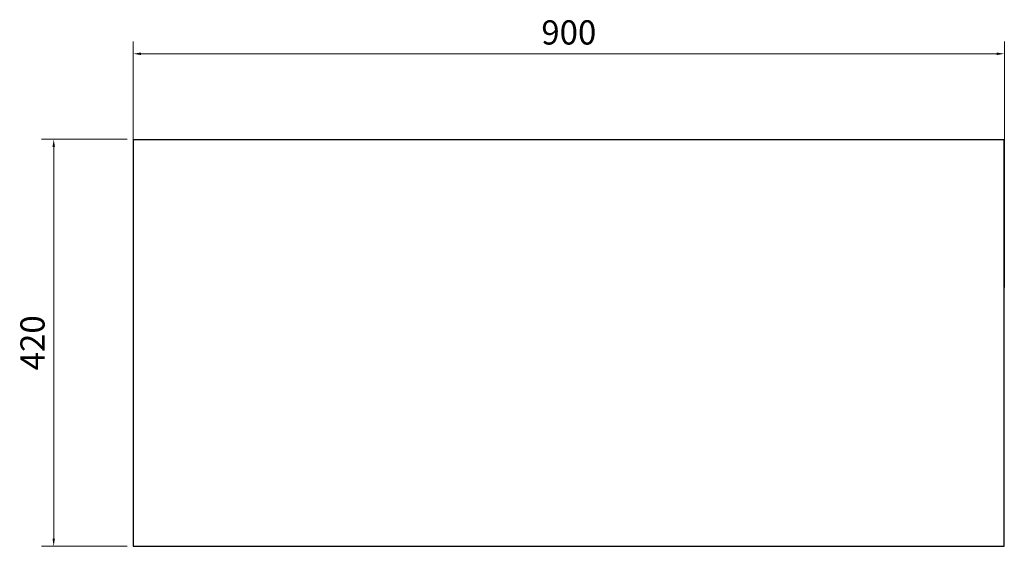
# Model space of a CAD drawing. Units: millimetres. Extents: x 952 to 1969, y 516 to 1059.
import ezdxf

# ---------------------------------------------------------------- set-up
doc = ezdxf.new("R2010")
doc.units = ezdxf.units.MM
doc.layers.get('Defpoints').update_dxf_attribs({"color": 8})
doc.layers.add('图框-00', color=7, linetype='Continuous')
doc.layers.add('尺寸标注层', color=130, linetype='Continuous', lineweight=15)
doc.styles.add('STYLE3', font='txt')
doc.dimstyles.new('1', dxfattribs={"dimscale": 10, "dimtxt": 2.5, "dimasz": 0.8, "dimexe": 1.25, "dimexo": 0.625, "dimtad": 1, "dimzin": 9, "dimdsep": 46, "dimtxsty": 'STYLE3', "dimcen": 2.5, "dimazin": 2, "dimtfac": 1, "dimtmove": 1, "dimatfit": 3, "dimfxl": 1, "dimlwd": 5, "dimlwe": 5, "dimarcsym": 0})

# ---------------------------------------------------------------- blocks, each defined once
blk = doc.blocks.new('*D157')
at = {"layer": 'Defpoints', "color": 0, "transparency": 16777216}
for p in [(1069.3, 935.9), (987.1, 515.9), (1069.3, 515.9)]:
    blk.add_point(p, dxfattribs=at)
at = {"layer": '尺寸标注层', "color": 0, "lineweight": 5, "transparency": 16777216}
for p, q in [((1063, 935.9), (974.6, 935.9)), ((987.1, 927.9), (987.1, 523.9)), ((1063, 515.9), (974.6, 515.9))]:
    blk.add_line(p, q, dxfattribs=at)
at = {"layer": '尺寸标注层', "color": 0, "transparency": 16777216}
for points in [[(985.8, 927.9), (988.4, 927.9), (987.1, 935.9)], [(985.8, 523.9), (988.4, 523.9), (987.1, 515.9)]]:
    blk.add_solid(points, dxfattribs=at)
at = {"layer": '尺寸标注层', "color": 0, "transparency": 16777216, "insert": (968.4, 725.9), "char_height": 25, "attachment_point": 5, "rotation": 90, "style": 'STYLE3'}
blk.add_mtext('420', dxfattribs=at)
blk = doc.blocks.new('*D158')
at = {"layer": 'Defpoints', "color": 0, "transparency": 16777216}
for p in [(1969.3, 1024.2), (1069.3, 776.5), (1969.3, 776.5)]:
    blk.add_point(p, dxfattribs=at)
at = {"layer": '尺寸标注层', "color": 0, "lineweight": 5, "transparency": 16777216}
for p, q in [((1069.3, 782.8), (1069.3, 1036.7)), ((1969.3, 782.8), (1969.3, 1036.7)), ((1077.3, 1024.2), (1961.3, 1024.2))]:
    blk.add_line(p, q, dxfattribs=at)
at = {"layer": '尺寸标注层', "color": 0, "transparency": 16777216}
for points in [[(1077.3, 1025.5), (1077.3, 1022.9), (1069.3, 1024.2)], [(1961.3, 1025.5), (1961.3, 1022.9), (1969.3, 1024.2)]]:
    blk.add_solid(points, dxfattribs=at)
at = {"layer": '尺寸标注层', "color": 0, "transparency": 16777216, "insert": (1519.3, 1043), "char_height": 25, "attachment_point": 5, "style": 'STYLE3'}
blk.add_mtext('900', dxfattribs=at)

msp = doc.modelspace()

# ---------------------------------------------------------------- linework, layer by layer
at = {"layer": '图框-00'}
for p, q in [((1069.26, 935.863), (1069.26, 515.863)), ((1069.26, 935.863), (1969.26, 935.863)), ((1969.26, 515.863), (1969.26, 935.863)), ((1069.26, 515.863), (1969.26, 515.863))]:
    msp.add_line(p, q, dxfattribs=at)

# ---------------------------------------------------------------- dimensions: what is measured, and where the dimension line sits
at = {"layer": '尺寸标注层', "color": 4}
dim = msp.add_linear_dim(base=(1969.26, 1024.204), p1=(1069.26, 776.517), p2=(1969.26, 776.517), dimstyle='1', dxfattribs=at)
dim.commit()
dim.dimension.update_dxf_attribs({"geometry": '*D158', "text_midpoint": (1519.26, 1042.954)})
dim = msp.add_linear_dim(base=(987.102, 515.863), p1=(1069.26, 935.863), p2=(1069.26, 515.863), angle=90, dimstyle='1', dxfattribs=at)
dim.commit()
dim.dimension.update_dxf_attribs({"geometry": '*D157', "text_midpoint": (968.352, 725.863)})

doc.saveas('drawing.dxf')
